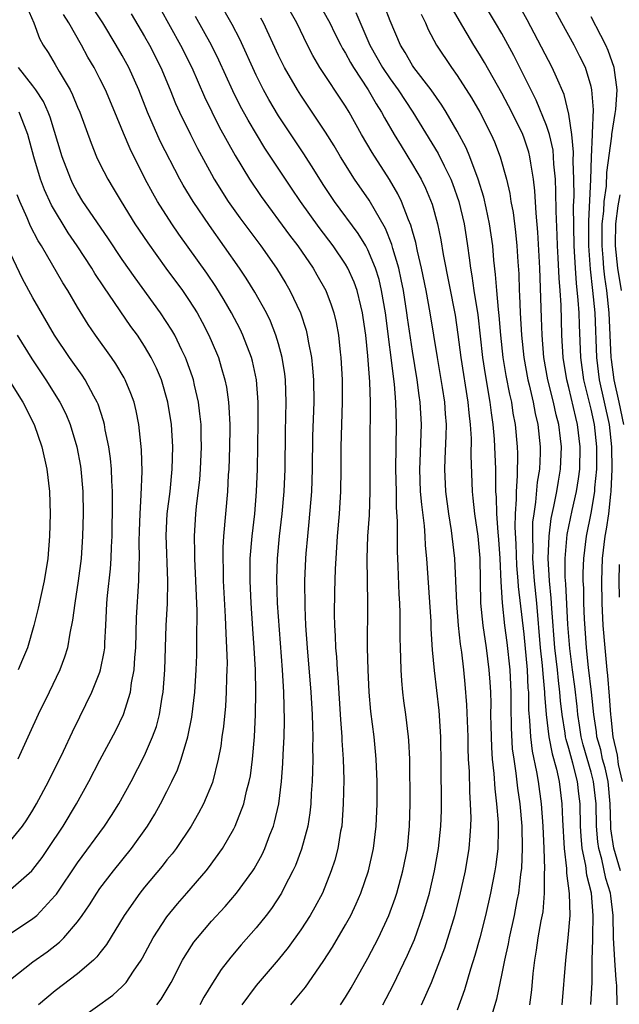
# Model space of a CAD drawing. Units: inches. Extents: x 2607000 to 2610000, y 1473207 to 1476000.
# Drawn here: x 2607278 to 2607332, y 1474969 to 1475057 of the extents above; entities that cross this region are included whole.
import ezdxf

# ---------------------------------------------------------------- set-up
doc = ezdxf.new("R2010")
doc.units = ezdxf.units.IN
doc.header["$MEASUREMENT"] = 0
doc.layers.add('LD26071473_2ft', color=24, linetype='Continuous')

msp = doc.modelspace()

# ---------------------------------------------------------------- linework, layer by layer
at = {"layer": 'LD26071473_2ft'}
for points, elevation in [([(2607331.795, 1474989), (2607331.458, 1474990.542), (2607331.37, 1474991.37), (2607330.967, 1474993), (2607330.783, 1474994.783), (2607330.747, 1474995), (2607330.646, 1474996.646), (2607330.497, 1474998.497), (2607330.433, 1474999), (2607330.321, 1475000.321), (2607330.241, 1475001), (2607330.087, 1475003), (2607329.981, 1475005), (2607329.944, 1475007), (2607330.022, 1475009), (2607330.252, 1475011), (2607330.369, 1475011.631), (2607330.57, 1475013), (2607330.759, 1475014.758), (2607330.799, 1475015), (2607330.882, 1475017), (2607330.853, 1475019), (2607330.636, 1475021), (2607329.754, 1475025), (2607329.51, 1475027), (2607329.343, 1475031), (2607329.153, 1475033), (2607328.929, 1475034.929), (2607328.782, 1475037), (2607328.777, 1475039.223), (2607328.965, 1475042.965), (2607329.03, 1475044.97), (2607329.106, 1475047), (2607329.126, 1475047.126), (2607329.198, 1475049.198), (2607329.072, 1475051), (2607329, 1475051.293), (2607328.476, 1475053), (2607327.996, 1475053.997), (2607327.478, 1475055), (2607326.365, 1475057), (2607325, 1475059.572)], 10908), ([(2607278.445, 1475058.445), (2607279.073, 1475057), (2607279.583, 1475055.583), (2607279.917, 1475055), (2607280.355, 1475054.355), (2607281, 1475053.275), (2607281.35, 1475052.65), (2607282.324, 1475051), (2607282.555, 1475050.555), (2607283, 1475049.451), (2607283.199, 1475049), (2607284.213, 1475046.213), (2607284.703, 1475045), (2607285, 1475044.375), (2607285.694, 1475043), (2607286.193, 1475042.193), (2607286.889, 1475041), (2607288.134, 1475039), (2607289.278, 1475037.278), (2607290.91, 1475035), (2607292.384, 1475033), (2607293, 1475032.104), (2607293.7, 1475031), (2607294.167, 1475030.168), (2607294.768, 1475029), (2607295.437, 1475027.437), (2607295.613, 1475027), (2607295.848, 1475026.152), (2607296.2, 1475025), (2607296.337, 1475024.336), (2607296.517, 1475023), (2607296.56, 1475022.561), (2607296.633, 1475021), (2607296.636, 1475020.636), (2607296.617, 1475019), (2607296.535, 1475017), (2607296.496, 1475016.496), (2607296.42, 1475015), (2607296.068, 1475011), (2607296.008, 1475009.992), (2607295.994, 1475009), (2607296.035, 1475008.034), (2607296.045, 1475007), (2607296.223, 1475003.777), (2607296.27, 1475002.27), (2607296.346, 1475001), (2607296.383, 1474999.617), (2607296.376, 1474999), (2607296.341, 1474998.341), (2607296.312, 1474997), (2607296.238, 1474995.762), (2607296.065, 1474993.935), (2607295.928, 1474993), (2607295.829, 1474992.171), (2607295.603, 1474991), (2607295.075, 1474988.925), (2607294.265, 1474987), (2607293.831, 1474986.169), (2607293.163, 1474985), (2607291.816, 1474983), (2607291.466, 1474982.534), (2607291, 1474981.984), (2607290.569, 1474981.431), (2607289, 1474979.539), (2607288.572, 1474979), (2607287.179, 1474977), (2607285.598, 1474974.402), (2607285, 1474973.66), (2607284.717, 1474973.283), (2607284.416, 1474973), (2607283, 1474971.767), (2607281, 1474970.234), (2607279.485, 1474969)], 10876), ([(2607290.098, 1474969), (2607290.495, 1474969.505), (2607291.385, 1474971), (2607292.407, 1474973), (2607292.62, 1474973.38), (2607293.409, 1474974.591), (2607293.725, 1474975), (2607295, 1474976.482), (2607296.206, 1474977.794), (2607297.246, 1474979), (2607298.688, 1474981), (2607298.811, 1474981.189), (2607299.525, 1474982.475), (2607299.761, 1474983), (2607300.211, 1474984.211), (2607300.532, 1474985), (2607300.641, 1474985.359), (2607301.017, 1474987), (2607301.267, 1474989), (2607301.396, 1474990.604), (2607301.42, 1474991.42), (2607301.501, 1474993), (2607301.53, 1474994.47), (2607301.464, 1474997), (2607301.343, 1474999), (2607300.919, 1475005), (2607300.846, 1475007.154), (2607300.893, 1475009), (2607301.084, 1475011), (2607301.327, 1475013), (2607301.508, 1475015), (2607301.59, 1475017), (2607301.626, 1475020.374), (2607301.677, 1475023), (2607301.612, 1475025), (2607301.552, 1475025.552), (2607301.329, 1475027), (2607301, 1475028.224), (2607300.767, 1475029), (2607300.266, 1475030.266), (2607299.91, 1475031), (2607298.875, 1475032.875), (2607298.106, 1475034.106), (2607297.515, 1475035), (2607294.825, 1475038.825), (2607293.349, 1475041), (2607292.46, 1475042.46), (2607292.162, 1475043), (2607290.404, 1475046.404), (2607289.259, 1475049), (2607288.483, 1475051), (2607287.582, 1475053), (2607287, 1475054.07), (2607286.465, 1475055), (2607285.249, 1475057), (2607283.92, 1475059)], 10880), ([(2607306.549, 1474969), (2607307, 1474969.689), (2607307.493, 1474970.507), (2607309, 1474973.163), (2607309.962, 1474975), (2607310.886, 1474977), (2607311.441, 1474978.559), (2607311.581, 1474979), (2607312.134, 1474981), (2607312.534, 1474983), (2607312.736, 1474985), (2607312.784, 1474987), (2607312.748, 1474991), (2607312.676, 1474992.676), (2607312.647, 1474993), (2607312.405, 1474995), (2607312.227, 1474996.228), (2607312.135, 1474997), (2607312.031, 1474998.031), (2607311.97, 1474999), (2607311.953, 1475000.047), (2607311.91, 1475001), (2607311.89, 1475001.89), (2607311.886, 1475004.114), (2607311.85, 1475005), (2607311.799, 1475005.799), (2607311.705, 1475008.295), (2607311.639, 1475009.639), (2607311.66, 1475012.34), (2607311.57, 1475013.57), (2607311.556, 1475015), (2607311.512, 1475017), (2607311.563, 1475021), (2607311.5, 1475023), (2607311.373, 1475024.627), (2607310.572, 1475031), (2607310.232, 1475033), (2607309.998, 1475033.998), (2607309.682, 1475035), (2607309, 1475036.651), (2607308.811, 1475037), (2607308.125, 1475038.125), (2607306.021, 1475041), (2607305, 1475042.526), (2607304.154, 1475043.846), (2607303.268, 1475045.268), (2607301, 1475048.664), (2607300.136, 1475050.136), (2607299.662, 1475051), (2607299, 1475052.323), (2607297.532, 1475055.532), (2607296.851, 1475056.851), (2607295.623, 1475059)], 10888), ([(2607304.471, 1475059), (2607305.585, 1475057), (2607306.038, 1475056.039), (2607306.565, 1475055), (2607306.715, 1475054.715), (2607307, 1475054.269), (2607307.441, 1475053.441), (2607307.703, 1475053), (2607309.033, 1475051), (2607309.747, 1475049.747), (2607310.23, 1475049), (2607310.494, 1475048.494), (2607311.357, 1475047), (2607311.969, 1475045.969), (2607313, 1475044.304), (2607313.761, 1475043), (2607314.17, 1475042.17), (2607314.747, 1475040.747), (2607315.228, 1475039), (2607315.542, 1475037.543), (2607315.755, 1475036.245), (2607316.807, 1475030.807), (2607317.065, 1475029.065), (2607317.313, 1475027), (2607317.962, 1475023), (2607318.04, 1475022.04), (2607318.167, 1475021), (2607318.244, 1475019.756), (2607318.219, 1475018.219), (2607318.325, 1475015), (2607318.403, 1475014.403), (2607318.542, 1475013), (2607318.836, 1475011), (2607319.022, 1475009.023), (2607319.08, 1475005), (2607319.281, 1475003), (2607319.584, 1475001), (2607319.845, 1474999), (2607319.923, 1474997.923), (2607319.968, 1474997), (2607319.998, 1474995.998), (2607319.99, 1474995), (2607320.005, 1474993.995), (2607320.06, 1474992.061), (2607320.138, 1474991), (2607320.278, 1474989.722), (2607320.357, 1474988.357), (2607320.533, 1474987), (2607320.673, 1474985.327), (2607320.682, 1474985), (2607320.663, 1474984.663), (2607320.637, 1474983), (2607320.456, 1474981.544), (2607320.37, 1474981), (2607319.978, 1474979), (2607319.522, 1474977), (2607319.021, 1474974.979), (2607318.591, 1474973.409), (2607318.2, 1474972.199), (2607317.652, 1474970.348), (2607317, 1474968.523)], 10894), ([(2607323.493, 1474969), (2607323.672, 1474970.328), (2607323.798, 1474971.799), (2607323.949, 1474973), (2607324.109, 1474973.891), (2607324.264, 1474975), (2607324.526, 1474976.526), (2607324.685, 1474977.315), (2607324.831, 1474979), (2607324.827, 1474980.827), (2607324.85, 1474981.15), (2607324.782, 1474983), (2607324.689, 1474985), (2607324.541, 1474987), (2607324.279, 1474989), (2607324.141, 1474989.859), (2607323.731, 1474991.731), (2607323.585, 1474993), (2607323.514, 1474994.486), (2607323.419, 1474995.419), (2607323.406, 1474997), (2607323.369, 1474997.369), (2607323.296, 1474999), (2607323, 1475002.203), (2607322.493, 1475006.494), (2607322.466, 1475007), (2607322.355, 1475008.355), (2607322.286, 1475010.286), (2607322.198, 1475011.802), (2607322.222, 1475013), (2607322.318, 1475014.318), (2607322.303, 1475015), (2607322.407, 1475016.407), (2607322.417, 1475018.417), (2607322.395, 1475019), (2607322.21, 1475021), (2607322.02, 1475022.021), (2607321.881, 1475023), (2607321.713, 1475023.712), (2607321.398, 1475025.398), (2607321.125, 1475027), (2607320.902, 1475029), (2607320.762, 1475030.762), (2607320.692, 1475031.308), (2607320.545, 1475033), (2607320.441, 1475034.441), (2607320.284, 1475035.716), (2607320.184, 1475037), (2607319.904, 1475039), (2607319.588, 1475040.412), (2607319.388, 1475041.388), (2607318.889, 1475043), (2607318.139, 1475045), (2607317.801, 1475045.801), (2607317, 1475047.298), (2607316.016, 1475049), (2607315.627, 1475049.627), (2607314.66, 1475051), (2607313.127, 1475053), (2607313, 1475053.192), (2607312.342, 1475054.342), (2607311.914, 1475055), (2607311, 1475057.182), (2607310.499, 1475058.499)], 10898), ([(2607328.98, 1474969.02), (2607329.079, 1474971), (2607329.102, 1474973), (2607329.152, 1474974.848), (2607329.141, 1474975.141), (2607329.19, 1474977), (2607329.03, 1474979), (2607328.623, 1474980.623), (2607328.529, 1474981.471), (2607328.205, 1474983), (2607328.1, 1474984.1), (2607328.053, 1474985), (2607328.006, 1474987), (2607327.888, 1474987.888), (2607327.767, 1474989), (2607327.354, 1474990.646), (2607327, 1474991.959), (2607326.757, 1474992.757), (2607326.711, 1474993), (2607326.671, 1474993.329), (2607326.393, 1474995), (2607326.249, 1474996.25), (2607326.197, 1474997), (2607326.06, 1474998.06), (2607325.973, 1474999), (2607325.757, 1475001), (2607325.478, 1475004.522), (2607325.429, 1475005.429), (2607325.263, 1475007), (2607325.155, 1475009), (2607325.226, 1475011), (2607325.422, 1475012.578), (2607325.664, 1475013.664), (2607325.922, 1475015), (2607326.064, 1475015.936), (2607326.259, 1475017), (2607326.34, 1475019), (2607326.265, 1475019.735), (2607326.096, 1475021), (2607325.863, 1475021.863), (2607325.623, 1475023), (2607325.127, 1475025), (2607324.765, 1475027), (2607324.604, 1475029), (2607324.564, 1475030.564), (2607324.401, 1475035), (2607324.234, 1475038.234), (2607324.067, 1475039.933), (2607323.954, 1475041.954), (2607323.826, 1475043), (2607323.583, 1475044.417), (2607323.51, 1475045), (2607323.405, 1475045.405), (2607323, 1475046.663), (2607322.873, 1475047), (2607321.887, 1475049), (2607321, 1475050.711), (2607319.45, 1475053.45), (2607319, 1475054.197), (2607318.487, 1475055), (2607317.191, 1475057.191), (2607316.472, 1475058.472)], 10902), ([(2607331.315, 1474969), (2607331.294, 1474970.706), (2607331.265, 1474971), (2607331.224, 1474971.224), (2607331.106, 1474973), (2607330.995, 1474975), (2607330.963, 1474977), (2607330.748, 1474978.748), (2607330.729, 1474979), (2607330.31, 1474980.31), (2607329.958, 1474982.042), (2607329.675, 1474983), (2607329.585, 1474983.585), (2607329.475, 1474985), (2607329.439, 1474987), (2607329.221, 1474989), (2607329, 1474989.837), (2607328.295, 1474992.296), (2607328.115, 1474993), (2607327.943, 1474994.057), (2607327.802, 1474995), (2607327.734, 1474995.735), (2607327.53, 1474997.53), (2607327.325, 1474999), (2607327.082, 1475000.918), (2607326.917, 1475003.083), (2607326.721, 1475006.721), (2607326.672, 1475007.328), (2607326.671, 1475009), (2607326.863, 1475011.137), (2607327.305, 1475013.305), (2607327.691, 1475015), (2607327.875, 1475016.125), (2607327.978, 1475017), (2607328.026, 1475019), (2607327.783, 1475021), (2607327.625, 1475021.625), (2607327, 1475024.305), (2607326.818, 1475025), (2607326.496, 1475027), (2607326.382, 1475029), (2607326.309, 1475031.691), (2607326.222, 1475033), (2607326.126, 1475034.126), (2607326.054, 1475035.946), (2607325.992, 1475037), (2607325.965, 1475037.965), (2607325.866, 1475040.134), (2607325.846, 1475041.846), (2607325.792, 1475043), (2607325.666, 1475044.334), (2607325.638, 1475045), (2607325.58, 1475045.58), (2607325.253, 1475047), (2607325, 1475047.805), (2607324.082, 1475050.082), (2607322.067, 1475054.067), (2607321, 1475056.032), (2607320.44, 1475057), (2607319.247, 1475059)], 10904), ([(2607331.623, 1474981), (2607331.034, 1474983.034), (2607330.771, 1474984.771), (2607330.753, 1474985), (2607330.703, 1474987), (2607330.508, 1474989), (2607330.238, 1474990.237), (2607330.026, 1474991), (2607329.853, 1474991.853), (2607329.52, 1474993), (2607329.471, 1474993.471), (2607329.222, 1474995), (2607329.021, 1474997.021), (2607328.768, 1474999.232), (2607328.584, 1475001), (2607328.404, 1475003.596), (2607328.346, 1475005), (2607328.332, 1475006.332), (2607328.291, 1475007), (2607328.291, 1475007.709), (2607328.349, 1475009), (2607328.591, 1475011), (2607329, 1475013.049), (2607329.326, 1475015), (2607329.339, 1475015.339), (2607329.506, 1475017), (2607329.497, 1475017.497), (2607329.515, 1475019), (2607329.299, 1475021), (2607329, 1475022.379), (2607328.355, 1475025), (2607328.077, 1475027), (2607327.939, 1475029.94), (2607327.914, 1475031), (2607327.847, 1475032.153), (2607327.675, 1475033.675), (2607327.584, 1475035), (2607327.473, 1475037), (2607327.42, 1475040.58), (2607327.465, 1475041.465), (2607327.451, 1475043), (2607327.396, 1475044.604), (2607327.424, 1475045.424), (2607327.264, 1475047), (2607327, 1475048.809), (2607326.585, 1475050.585), (2607325.879, 1475052.121), (2607325.513, 1475053), (2607323.273, 1475057.273), (2607322.563, 1475058.563)], 10906), ([(2607283, 1474967.587), (2607286.143, 1474969.857), (2607287, 1474970.625), (2607287.353, 1474971), (2607287.993, 1474971.992), (2607288.683, 1474973), (2607288.802, 1474973.198), (2607289.761, 1474975), (2607291, 1474976.871), (2607291.95, 1474978.05), (2607292.79, 1474979), (2607294.516, 1474981), (2607294.732, 1474981.268), (2607295.968, 1474983), (2607297, 1474984.754), (2607297.125, 1474985), (2607297.894, 1474987), (2607298.141, 1474988.141), (2607298.377, 1474989), (2607298.473, 1474989.527), (2607298.662, 1474991), (2607298.842, 1474993), (2607298.945, 1474995), (2607298.976, 1474997), (2607298.934, 1474999), (2607298.817, 1475001), (2607298.687, 1475002.687), (2607298.54, 1475005), (2607298.455, 1475007), (2607298.471, 1475009), (2607298.628, 1475011), (2607298.861, 1475013), (2607299.037, 1475015), (2607299.119, 1475017), (2607299.182, 1475021.182), (2607299.167, 1475023), (2607299.018, 1475025), (2607298.668, 1475026.668), (2607298.578, 1475027), (2607297.813, 1475029), (2607297.55, 1475029.55), (2607296.796, 1475031), (2607296.141, 1475032.141), (2607295.379, 1475033.379), (2607294.572, 1475034.572), (2607292.072, 1475038.072), (2607291.433, 1475039), (2607290.151, 1475041), (2607289.731, 1475041.731), (2607289.057, 1475043), (2607287.695, 1475045.695), (2607287.103, 1475047.103), (2607286.342, 1475049), (2607285.502, 1475051), (2607285, 1475051.995), (2607284.472, 1475053), (2607283.924, 1475053.924), (2607283.346, 1475055), (2607282.224, 1475057), (2607281.739, 1475057.739)], 10878), ([(2607287.799, 1475057.799), (2607289, 1475055.783), (2607289.436, 1475055), (2607290.453, 1475053), (2607291.291, 1475051), (2607291.777, 1475049.777), (2607292.123, 1475049), (2607293.098, 1475047), (2607293.745, 1475045.745), (2607295, 1475043.423), (2607295.237, 1475043), (2607296.492, 1475041), (2607297.53, 1475039.53), (2607299.399, 1475037), (2607300.804, 1475035), (2607301.646, 1475033.647), (2607302.017, 1475033), (2607302.952, 1475031), (2607303.466, 1475029.466), (2607303.576, 1475029), (2607303.675, 1475028.325), (2607303.943, 1475027), (2607304.052, 1475026.052), (2607304.123, 1475025), (2607304.151, 1475023), (2607304.054, 1475019.946), (2607304.008, 1475017), (2607303.943, 1475015), (2607303.725, 1475012.275), (2607303.578, 1475011), (2607303.437, 1475009.437), (2607303.405, 1475009), (2607303.328, 1475007), (2607303.343, 1475004.657), (2607303.42, 1475003), (2607303.557, 1475001), (2607303.89, 1474997), (2607304.008, 1474995), (2607304.049, 1474993.951), (2607304.058, 1474993), (2607304.039, 1474992.039), (2607304.059, 1474991), (2607304.054, 1474989.946), (2607304.016, 1474989), (2607303.932, 1474987.932), (2607303.895, 1474987), (2607303.809, 1474986.191), (2607303.607, 1474985), (2607303.048, 1474982.952), (2607302.514, 1474981.487), (2607302.288, 1474981), (2607301.507, 1474979.508), (2607301.26, 1474979), (2607300.367, 1474977.633), (2607299.881, 1474977), (2607299, 1474975.899), (2607297.647, 1474974.353), (2607296.729, 1474973.27), (2607295.851, 1474972.149), (2607295.068, 1474970.932), (2607294.319, 1474969.681), (2607293.948, 1474969)], 10882), ([(2607290.355, 1475058.355), (2607292.205, 1475055), (2607293.218, 1475053), (2607294.369, 1475050.369), (2607295.022, 1475049.022), (2607295.689, 1475047.688), (2607297.115, 1475045.115), (2607298.392, 1475043), (2607299.436, 1475041.436), (2607301.975, 1475037.975), (2607302.712, 1475037), (2607304.091, 1475035), (2607304.428, 1475034.428), (2607305.22, 1475033), (2607305.72, 1475031.72), (2607305.952, 1475031), (2607306.158, 1475030.158), (2607306.362, 1475029), (2607306.52, 1475027.48), (2607306.586, 1475027), (2607306.696, 1475025), (2607306.705, 1475023), (2607306.591, 1475019), (2607306.578, 1475017), (2607306.543, 1475015), (2607306.426, 1475013), (2607306.257, 1475011), (2607306.12, 1475009), (2607306.077, 1475008.076), (2607306.019, 1475006.019), (2607305.988, 1475004.012), (2607306.001, 1475003), (2607306.066, 1475002.066), (2607306.1, 1475001), (2607306.179, 1475000.179), (2607306.253, 1474999), (2607306.314, 1474998.314), (2607306.551, 1474994.551), (2607306.671, 1474993), (2607306.678, 1474992.677), (2607306.789, 1474991), (2607306.835, 1474989.165), (2607306.799, 1474987), (2607306.652, 1474985), (2607306.56, 1474984.56), (2607306.301, 1474983), (2607306.031, 1474981.969), (2607305.721, 1474981), (2607304.928, 1474979), (2607304.263, 1474977.737), (2607303.833, 1474977), (2607303, 1474975.725), (2607301.859, 1474974.141), (2607300.97, 1474973.03), (2607299, 1474970.725), (2607297.7, 1474969)], 10884), ([(2607302.092, 1474969), (2607302.518, 1474969.482), (2607303.413, 1474970.587), (2607305, 1474972.882), (2607305.833, 1474974.167), (2607307, 1474976.156), (2607307.464, 1474977), (2607307.963, 1474978.036), (2607308.37, 1474979), (2607309.05, 1474981), (2607309.515, 1474983), (2607309.756, 1474985), (2607309.827, 1474987), (2607309.827, 1474989), (2607309.747, 1474991), (2607309.686, 1474991.686), (2607309.551, 1474993), (2607309.266, 1474995.266), (2607309.11, 1474997), (2607309.012, 1474999), (2607308.966, 1475001), (2607308.991, 1475005), (2607308.939, 1475009), (2607309.01, 1475011), (2607309.132, 1475012.868), (2607309.206, 1475015), (2607309.202, 1475019), (2607309.227, 1475023), (2607309.174, 1475024.826), (2607309, 1475027.142), (2607308.804, 1475029), (2607308.592, 1475030.592), (2607308.529, 1475031), (2607308.36, 1475031.64), (2607308.044, 1475033), (2607307.763, 1475033.763), (2607307.216, 1475035), (2607307, 1475035.378), (2607305.9, 1475037), (2607304.649, 1475038.649), (2607302.97, 1475041), (2607302.169, 1475042.169), (2607299.781, 1475045.781), (2607298.275, 1475048.275), (2607297.572, 1475049.572), (2607296.902, 1475050.902), (2607295.654, 1475053.654), (2607294.991, 1475054.991), (2607293.563, 1475057.563)], 10886), ([(2607313.814, 1474969), (2607314.688, 1474971), (2607315, 1474971.756), (2607315.89, 1474974.11), (2607316.79, 1474977), (2607317.239, 1474978.761), (2607317.729, 1474981), (2607318.071, 1474983), (2607318.146, 1474984.147), (2607318.228, 1474985), (2607318.243, 1474985.757), (2607318.203, 1474987), (2607318.123, 1474988.123), (2607318.092, 1474989.908), (2607318.026, 1474991), (2607317.986, 1474991.986), (2607317.971, 1474993), (2607317.872, 1474995.873), (2607317.721, 1474997.721), (2607317.591, 1474999), (2607317.415, 1475000.585), (2607317.304, 1475001.304), (2607317.126, 1475003), (2607316.964, 1475005), (2607316.801, 1475009), (2607316.563, 1475011), (2607316.491, 1475011.509), (2607316.239, 1475013), (2607315.976, 1475015), (2607315.903, 1475017), (2607315.93, 1475017.93), (2607316.026, 1475019.974), (2607316.03, 1475021), (2607315.945, 1475021.945), (2607315.882, 1475023), (2607315.683, 1475024.316), (2607315.228, 1475027), (2607314.916, 1475029), (2607314.581, 1475031), (2607314.206, 1475033), (2607313.808, 1475035), (2607313.452, 1475036.548), (2607313.304, 1475037.304), (2607313, 1475038.334), (2607312.861, 1475038.861), (2607312.643, 1475039.357), (2607312.006, 1475041), (2607311.68, 1475041.68), (2607310.945, 1475042.945), (2607309.379, 1475045.379), (2607308.436, 1475047), (2607307.319, 1475049), (2607307, 1475049.529), (2607304.708, 1475053), (2607304.068, 1475054.068), (2607303.579, 1475055), (2607302.624, 1475057), (2607302.041, 1475058.041)], 10892), ([(2607307.914, 1475057.915), (2607309.185, 1475055), (2607310.322, 1475053), (2607311, 1475051.992), (2607311.722, 1475051), (2607313.025, 1475049), (2607315.284, 1475045.284), (2607315.823, 1475044.177), (2607316.424, 1475043), (2607316.59, 1475042.59), (2607317.142, 1475041), (2607317.613, 1475039), (2607317.814, 1475037.814), (2607317.935, 1475037), (2607318.057, 1475035.943), (2607318.198, 1475035), (2607318.322, 1475034.322), (2607318.501, 1475033), (2607318.838, 1475030.838), (2607319.258, 1475027), (2607319.491, 1475025.49), (2607319.93, 1475023), (2607320.04, 1475022.04), (2607320.19, 1475021), (2607320.31, 1475019.69), (2607320.353, 1475019), (2607320.421, 1475017), (2607320.421, 1475015.579), (2607320.44, 1475015), (2607320.485, 1475014.485), (2607320.519, 1475013), (2607320.639, 1475011.36), (2607320.704, 1475010.705), (2607320.821, 1475009), (2607320.909, 1475006.909), (2607321.031, 1475005.03), (2607321.243, 1475003), (2607321.45, 1475001.45), (2607321.719, 1474999), (2607321.81, 1474997), (2607321.801, 1474995.801), (2607321.825, 1474993.825), (2607321.935, 1474991.935), (2607322.057, 1474991), (2607322.25, 1474989.75), (2607322.399, 1474988.399), (2607322.597, 1474987), (2607322.782, 1474985), (2607322.826, 1474983), (2607322.75, 1474981.249), (2607322.666, 1474980.666), (2607322.481, 1474979), (2607322.342, 1474978.342), (2607322.095, 1474977), (2607321.648, 1474975), (2607321.555, 1474974.445), (2607321.239, 1474973), (2607321, 1474971.799), (2607320.51, 1474969.49), (2607320.107, 1474968.107)], 10896), ([(2607313.781, 1475057.781), (2607314.163, 1475057), (2607314.413, 1475056.413), (2607315.157, 1475055), (2607316.482, 1475053), (2607317, 1475052.282), (2607318.294, 1475050.294), (2607319.021, 1475049), (2607320.035, 1475047), (2607320.339, 1475046.339), (2607320.855, 1475045), (2607321.411, 1475043), (2607321.717, 1475041.717), (2607321.812, 1475041), (2607322.008, 1475040.008), (2607322.231, 1475038.23), (2607322.348, 1475037), (2607322.427, 1475035.573), (2607322.506, 1475034.506), (2607322.553, 1475033), (2607322.589, 1475032.588), (2607322.641, 1475031), (2607322.75, 1475029), (2607322.962, 1475027), (2607323.339, 1475025), (2607323.456, 1475024.544), (2607323.805, 1475023), (2607323.979, 1475021.979), (2607324.217, 1475021), (2607324.423, 1475019), (2607324.418, 1475018.419), (2607324.356, 1475017), (2607324.167, 1475015.833), (2607324.027, 1475014.027), (2607323.851, 1475013), (2607323.757, 1475012.243), (2607323.735, 1475011), (2607323.778, 1475009.778), (2607323.758, 1475009), (2607323.803, 1475008.197), (2607323.889, 1475007), (2607324.09, 1475005), (2607324.441, 1475001), (2607324.612, 1474999.388), (2607324.663, 1474998.663), (2607324.829, 1474997), (2607324.83, 1474996.83), (2607324.973, 1474995), (2607325.213, 1474993), (2607325.496, 1474991.496), (2607325.896, 1474990.104), (2607326.128, 1474989), (2607326.384, 1474987), (2607326.433, 1474985.567), (2607326.586, 1474983), (2607326.794, 1474981.206), (2607326.802, 1474980.801), (2607327.038, 1474978.962), (2607327.075, 1474977), (2607326.899, 1474975), (2607326.685, 1474973), (2607326.383, 1474969)], 10900), ([(2607331.911, 1475021), (2607331.5, 1475023), (2607331.06, 1475025), (2607330.825, 1475026.824), (2607330.804, 1475027), (2607330.623, 1475031), (2607330.408, 1475033), (2607330.22, 1475034.22), (2607330.136, 1475035), (2607330.075, 1475035.925), (2607329.971, 1475037), (2607329.992, 1475037.992), (2607329.993, 1475039), (2607330.133, 1475040.133), (2607330.172, 1475041), (2607330.361, 1475042.361), (2607330.413, 1475043.587), (2607330.842, 1475046.842), (2607330.847, 1475047), (2607331.138, 1475048.862), (2607331.22, 1475049.22), (2607331.338, 1475051), (2607331.066, 1475053), (2607330.524, 1475054.524), (2607330.308, 1475055), (2607329.875, 1475055.875), (2607329, 1475057.531)], 10910), ([(2607310.346, 1474969), (2607311.252, 1474970.748), (2607312.555, 1474973.445), (2607313.16, 1474974.84), (2607313.926, 1474977), (2607314.506, 1474979), (2607314.97, 1474981), (2607315.325, 1474983), (2607315.532, 1474985), (2607315.579, 1474986.421), (2607315.592, 1474987), (2607315.574, 1474990.426), (2607315.536, 1474993), (2607315.376, 1474995.376), (2607314.956, 1474998.956), (2607314.801, 1475000.801), (2607314.681, 1475002.681), (2607314.661, 1475003.339), (2607314.28, 1475009), (2607314.161, 1475010.161), (2607314.128, 1475011), (2607314.068, 1475011.932), (2607313.821, 1475013.821), (2607313.726, 1475015), (2607313.655, 1475017), (2607313.689, 1475017.689), (2607313.793, 1475021), (2607313.685, 1475023), (2607313.594, 1475023.593), (2607313.425, 1475025), (2607313, 1475027.588), (2607312.552, 1475030.552), (2607312.497, 1475031), (2607312.177, 1475033), (2607311.994, 1475033.994), (2607311.759, 1475035), (2607311.239, 1475036.761), (2607311.145, 1475037.145), (2607310.571, 1475038.571), (2607309.102, 1475041.102), (2607307.8, 1475043), (2607306.533, 1475045), (2607305.967, 1475045.967), (2607305.199, 1475047.199), (2607304.019, 1475049), (2607303, 1475050.508), (2607302.691, 1475051), (2607301.535, 1475053), (2607301, 1475054.063), (2607299.64, 1475057), (2607299.42, 1475057.42)], 10890), ([(2607277, 1474971.261), (2607279, 1474972.84), (2607280.265, 1474973.735), (2607281.388, 1474974.612), (2607281.767, 1474975), (2607283, 1474976.416), (2607283.419, 1474977), (2607284.057, 1474977.943), (2607284.717, 1474979), (2607285, 1474979.404), (2607286.21, 1474981), (2607287.831, 1474983), (2607289.274, 1474985), (2607289.924, 1474986.076), (2607290.436, 1474987), (2607291, 1474988.113), (2607291.442, 1474989), (2607291.941, 1474990.059), (2607292.275, 1474991), (2607292.877, 1474993), (2607293.242, 1474994.758), (2607293.51, 1474997), (2607293.631, 1474999), (2607293.674, 1475000.326), (2607293.682, 1475001), (2607293.667, 1475001.667), (2607293.703, 1475004.297), (2607293.637, 1475005.637), (2607293.603, 1475007), (2607293.497, 1475009), (2607293.504, 1475009.504), (2607293.459, 1475011), (2607293.593, 1475013), (2607293.656, 1475013.656), (2607293.939, 1475016.061), (2607294.009, 1475017), (2607294.103, 1475019), (2607294.063, 1475019.937), (2607294.054, 1475021), (2607293.963, 1475021.963), (2607293.819, 1475023), (2607293.46, 1475024.54), (2607293.367, 1475025), (2607293.283, 1475025.283), (2607292.767, 1475026.767), (2607292.673, 1475027), (2607292.344, 1475027.656), (2607291.706, 1475029), (2607291.452, 1475029.452), (2607290.433, 1475031), (2607288.144, 1475034.144), (2607287, 1475035.798), (2607285.717, 1475037.717), (2607283.484, 1475041), (2607283, 1475041.803), (2607282.584, 1475042.584), (2607282.383, 1475043), (2607281.633, 1475045), (2607280.539, 1475048.539), (2607280.356, 1475049), (2607279.943, 1475049.943), (2607279.254, 1475051), (2607279, 1475051.35), (2607277.696, 1475053)], 10874), ([(2607277, 1474975.394), (2607279, 1474976.713), (2607279.337, 1474977), (2607281, 1474978.778), (2607281.099, 1474978.902), (2607283, 1474981.722), (2607285.406, 1474985), (2607286.041, 1474985.959), (2607286.697, 1474987), (2607287.79, 1474989), (2607289, 1474991.334), (2607289.718, 1474993), (2607290.055, 1474993.945), (2607290.33, 1474995), (2607290.571, 1474996.571), (2607290.662, 1474997), (2607290.804, 1474999), (2607290.935, 1475003), (2607291.051, 1475004.949), (2607291.093, 1475007), (2607290.939, 1475011.061), (2607291.035, 1475013), (2607291.279, 1475015), (2607291.481, 1475017), (2607291.533, 1475019), (2607291.405, 1475021), (2607291.086, 1475023), (2607290.503, 1475025), (2607290.062, 1475026.062), (2607289.603, 1475027), (2607289, 1475028.025), (2607288.353, 1475029), (2607287.782, 1475029.782), (2607285.348, 1475033.348), (2607284.549, 1475034.549), (2607284.275, 1475035), (2607282.955, 1475037), (2607282.165, 1475038.165), (2607280.663, 1475040.663), (2607280.037, 1475042.037), (2607279.679, 1475043), (2607279.086, 1475045), (2607278.545, 1475047), (2607278.234, 1475047.766), (2607277.762, 1475049)], 10872), ([(2607277, 1474979.322), (2607278.899, 1474981), (2607279, 1474981.106), (2607279.814, 1474982.186), (2607280.375, 1474983), (2607281.696, 1474985), (2607282.905, 1474987), (2607284.021, 1474989), (2607285, 1474990.903), (2607286.421, 1474993.579), (2607287.102, 1474995), (2607287.742, 1474997), (2607287.843, 1474997.843), (2607288.077, 1474999), (2607288.123, 1475000.123), (2607288.203, 1475001), (2607288.282, 1475003.718), (2607288.487, 1475007), (2607288.503, 1475008.503), (2607288.536, 1475009), (2607288.52, 1475010.52), (2607288.542, 1475011.458), (2607288.59, 1475013), (2607288.706, 1475014.706), (2607288.782, 1475016.781), (2607288.73, 1475018.73), (2607288.486, 1475021), (2607288.241, 1475022.241), (2607288.054, 1475023), (2607287.783, 1475023.783), (2607287.271, 1475025), (2607287.179, 1475025.179), (2607286.431, 1475026.431), (2607286.042, 1475027), (2607284.614, 1475029), (2607283.959, 1475029.959), (2607283, 1475031.519), (2607282.137, 1475033), (2607281.692, 1475033.692), (2607279.754, 1475037), (2607279.464, 1475037.464), (2607278.787, 1475038.787), (2607278.48, 1475039.52), (2607277.818, 1475041), (2607277.589, 1475041.589)], 10870), ([(2607331.571, 1475041.571), (2607331.392, 1475040.608), (2607331.188, 1475039), (2607331.145, 1475037.145), (2607331.143, 1475037), (2607331.361, 1475035), (2607331.676, 1475033)], 10912), ([(2607277, 1474983.673), (2607278.066, 1474985), (2607278.444, 1474985.556), (2607279, 1474986.44), (2607279.329, 1474987), (2607280.386, 1474989), (2607281.724, 1474991.724), (2607282.537, 1474993.464), (2607283.189, 1474994.811), (2607284.27, 1474997), (2607285, 1474998.807), (2607285.064, 1474999), (2607285.388, 1475000.612), (2607285.426, 1475001), (2607285.438, 1475001.439), (2607285.534, 1475003), (2607285.629, 1475005), (2607285.682, 1475005.682), (2607285.934, 1475008.067), (2607285.997, 1475009), (2607286.03, 1475010.03), (2607286.087, 1475011), (2607286.136, 1475014.136), (2607286.125, 1475015), (2607286.058, 1475015.942), (2607286.025, 1475017), (2607285.944, 1475017.944), (2607285.789, 1475019), (2607285.482, 1475020.518), (2607285.412, 1475021), (2607285.334, 1475021.334), (2607284.837, 1475022.837), (2607284.766, 1475023), (2607284.453, 1475023.547), (2607283.678, 1475025), (2607283.409, 1475025.409), (2607282.282, 1475027), (2607280.937, 1475029), (2607279, 1475032.364), (2607278.064, 1475034.064), (2607277, 1475036.321)], 10868), ([(2607277.598, 1475029), (2607278.895, 1475026.895), (2607280.161, 1475025), (2607281.413, 1475023), (2607281.943, 1475021.943), (2607282.338, 1475021), (2607282.933, 1475019), (2607283.253, 1475017.253), (2607283.29, 1475017), (2607283.465, 1475015), (2607283.496, 1475013), (2607283.449, 1475011), (2607283.314, 1475009), (2607283.065, 1475007), (2607282.745, 1475005), (2607282.548, 1475003.452), (2607282.297, 1475002.297), (2607282.087, 1475001), (2607281.836, 1475000.163), (2607281.409, 1474999), (2607280.452, 1474997), (2607279.46, 1474995), (2607278.686, 1474993.314), (2607277.656, 1474991)], 10866), ([(2607276.855, 1475025), (2607278.083, 1475023), (2607279.098, 1475021), (2607279.804, 1475019), (2607280.258, 1475017), (2607280.493, 1475015), (2607280.55, 1475013), (2607280.495, 1475011), (2607280.323, 1475009), (2607279.999, 1475007), (2607279.463, 1475004.537), (2607279.094, 1475003), (2607278.506, 1475001), (2607278.073, 1474999.926), (2607277.671, 1474999)], 10864), ([(2607331.536, 1475005.536), (2607331.504, 1475007), (2607331.547, 1475008.453)], 10910)]:
    msp.add_lwpolyline(points, dxfattribs=dict(at, elevation=elevation))

doc.saveas('drawing.dxf')
